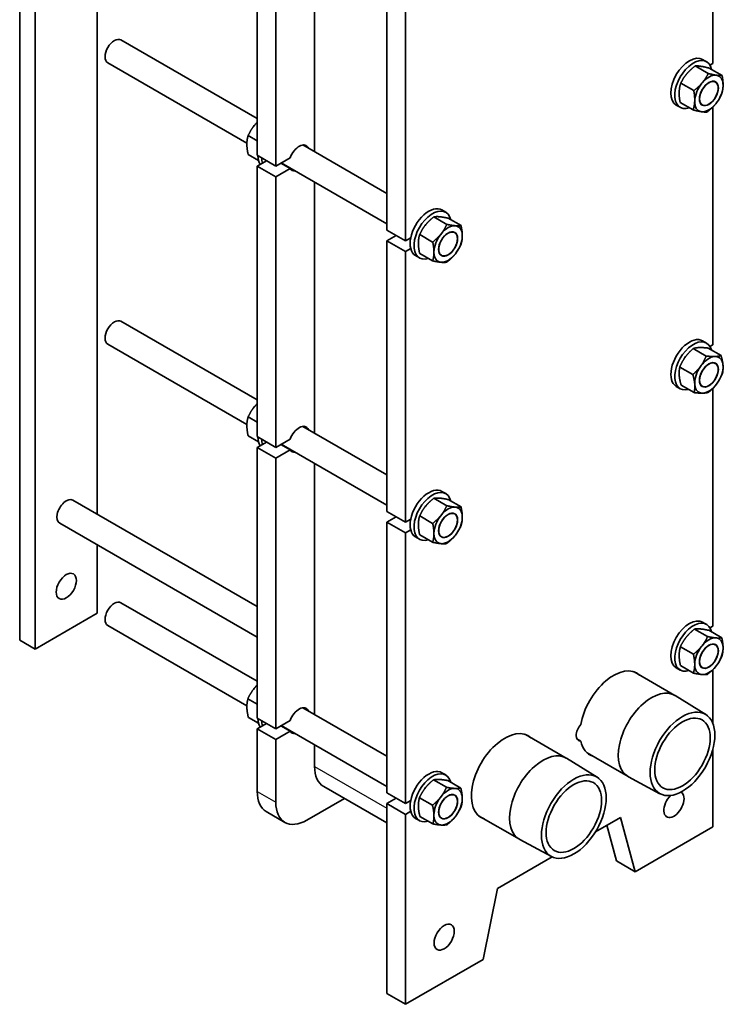
# Model space of a CAD drawing. Units: millimetres. Extents: x 0 to 1470, y 0 to 2079.
# Drawn here: x 947 to 1171, y 478 to 792 of the extents above; entities that cross this region are included whole.
import ezdxf

# ---------------------------------------------------------------- set-up
doc = ezdxf.new("R2010")
doc.units = ezdxf.units.MM
doc.header["$LTSCALE"] = 7
doc.layers.add('Sichtbar (ISO)', color=7, linetype='Continuous', lineweight=35)
doc.layers.add('Sichtbar schmal (ISO)', color=7, linetype='Continuous', lineweight=25)

msp = doc.modelspace()

# ---------------------------------------------------------------- linework, layer by layer
at = {"layer": 'Sichtbar (ISO)'}
for p, q in [((946.8016, 1045.7998), (946.8016, 594.2772)), ((951.7514, 1042.9421), (951.7514, 591.4195)), ((971.5503, 634.3629), (971.5503, 1032.0054)), ((1167.8078, 778.1727), (1167.8078, 854.0041)), ((1022.5327, 835.1845), (1022.5327, 748.8808)), ((1028.4724, 831.7553), (1028.4724, 745.4516)), ((1040.8468, 830.049), (1040.8468, 750.0155)), ((1063.8631, 811.3224), (1063.8631, 725.0187)), ((1069.8028, 807.8931), (1069.8028, 721.5895)), ((1022.5327, 760.5892), (979.0951, 785.6679)), ((1164.5832, 779.446), (1165.8206, 778.7316)), ((1019.2534, 752.783), (974.8951, 778.3933)), ((1166.375, 774.9768), (1162.2311, 777.3692)), ((1164.1405, 777.2504), (1163.9309, 777.2823)), ((1170.79, 774.3057), (1166.6461, 776.6982)), ((1166.8997, 777.6484), (1167.8078, 778.1727)), ((1159.6266, 774.9949), (1159.4071, 774.735)), ((1169.0902, 774.3927), (1168.8806, 774.4245)), ((1161.7524, 769.5029), (1157.6085, 771.8954)), ((1164.5764, 772.1371), (1164.3569, 771.8772)), ((1168.6704, 772.2365), (1168.6209, 772.2651)), ((1171.0843, 770.8548), (1171.0941, 771.1465)), ((1157.1068, 769.2014), (1157.0969, 768.9097)), ((1162.0565, 766.3437), (1162.0467, 766.0519)), ((1156.1832, 764.8968), (1157.4206, 764.1824)), ((1161.5449, 763.358), (1157.401, 765.7505)), ((1164.4704, 764.9619), (1164.4209, 764.9905)), ((1167.8078, 688.4397), (1167.8078, 764.2578)), ((1168.5644, 765.0614), (1168.7839, 765.3212)), ((1164.0505, 762.8058), (1164.2602, 762.774)), ((1021.4016, 758.1083), (1021.6163, 758.3754)), ((1019.6507, 755.1963), (1022.5327, 753.5324)), ((1019.2478, 752.2709), (1019.2478, 752.5571)), ((1063.8631, 736.7271), (1037.1221, 752.166)), ((1019.6507, 749.1664), (1022.9354, 747.27)), ((1022.5327, 748.8808), (1028.4724, 745.4516)), ((1033.0429, 748.0903), (1028.4724, 745.4516)), ((1024.2063, 746.4178), (1022.5327, 745.4516)), ((1022.5327, 745.4516), (1022.5327, 659.1479)), ((1022.5327, 745.4516), (1028.4724, 742.0223)), ((1025.5026, 747.1662), (1024.2063, 746.4178)), ((1033.0429, 744.661), (1028.4724, 742.0223)), ((1030.073, 746.3757), (1033.0429, 744.661)), ((1063.8631, 727.0276), (1030.2121, 746.456)), ((1028.4724, 742.0223), (1028.4724, 655.7186)), ((1040.8468, 740.316), (1040.8468, 660.2826)), ((1083.0117, 726.8517), (1078.8678, 729.2442)), ((1080.8334, 729.2653), (1080.6187, 729.2844)), ((1081.4274, 731.436), (1082.6649, 730.7216)), ((1087.5341, 726.4478), (1083.3902, 728.8402)), ((1076.3111, 726.7974), (1076.0963, 726.5303)), ((1085.7832, 726.4075), (1085.5685, 726.4267)), ((1063.8631, 725.0187), (1069.8028, 721.5895)), ((1066.833, 723.3041), (1063.8631, 721.5895)), ((1071.4764, 722.5557), (1069.8028, 721.5895)), ((1071.4034, 722.5136), (1071.4616, 722.48)), ((1078.4893, 721.2258), (1074.3455, 723.6183)), ((1081.2608, 723.9397), (1081.0461, 723.6726)), ((1085.5146, 724.2265), (1085.4651, 724.2551)), ((1087.937, 723.0571), (1087.937, 723.3434)), ((1063.8631, 721.5895), (1069.8028, 718.1602)), ((1063.8631, 721.5895), (1063.8631, 635.2858)), ((1071.4764, 719.1264), (1069.8028, 718.1602)), ((1073.9425, 720.9791), (1073.9425, 720.6928)), ((1069.8028, 718.1602), (1069.8028, 631.8565)), ((1073.0274, 716.8868), (1074.2649, 716.1724)), ((1078.4893, 715.196), (1074.3455, 717.5884)), ((1078.8923, 718.1214), (1078.8923, 717.8351)), ((1081.3146, 716.9519), (1081.2651, 716.9805)), ((1085.5685, 717.2388), (1085.7832, 717.5059)), ((1081.0461, 714.771), (1081.2608, 714.7518)), ((1022.5327, 670.8562), (979.0951, 695.9349)), ((1019.2534, 663.05), (974.8951, 688.6603)), ((1164.5832, 689.7131), (1165.8206, 688.9986)), ((1166.8997, 687.9154), (1167.8078, 688.4397)), ((1159.151, 684.6751), (1158.9471, 684.3945)), ((1165.7436, 684.8641), (1161.5997, 687.2566)), ((1163.6685, 687.5644), (1163.4444, 687.5576)), ((1170.463, 685.0077), (1166.3191, 687.4002)), ((1168.6183, 684.7067), (1168.3942, 684.6999)), ((1164.1007, 681.8173), (1163.8968, 681.5368)), ((1168.6704, 682.5036), (1168.6209, 682.5322)), ((1171.0879, 681.7556), (1171.0678, 682.0294)), ((1157.1031, 678.8346), (1157.1233, 678.5609)), ((1161.4481, 678.9553), (1157.3042, 681.3477)), ((1156.1832, 675.1638), (1157.4206, 674.4494)), ((1161.8719, 673.1901), (1157.7281, 675.5825)), ((1162.0529, 675.9769), (1162.073, 675.7032)), ((1164.4704, 675.229), (1164.4209, 675.2575)), ((1169.04, 675.9152), (1169.244, 676.1957)), ((1164.5225, 673.0258), (1164.7466, 673.0326)), ((1167.8078, 598.7067), (1167.8078, 674.4779)), ((1021.4016, 668.3753), (1021.6163, 668.6424)), ((1019.2478, 662.5379), (1019.2478, 662.8242)), ((1019.6507, 665.4633), (1022.5327, 663.7994)), ((1063.8631, 646.9941), (1037.1221, 662.433)), ((1019.6507, 659.4335), (1022.9354, 657.5371)), ((1022.5327, 659.1479), (1028.4724, 655.7186)), ((1024.2063, 656.6848), (1022.5327, 655.7186)), ((1025.5026, 657.4332), (1024.2063, 656.6848)), ((1033.0429, 658.3573), (1028.4724, 655.7186)), ((1030.073, 656.6427), (1033.0429, 654.9281)), ((1063.8631, 637.2946), (1030.2121, 656.723)), ((1022.5327, 655.7186), (1022.5327, 569.4149)), ((1022.5327, 655.7186), (1028.4724, 652.2893)), ((1033.0429, 654.9281), (1028.4724, 652.2893)), ((1028.4724, 652.2893), (1028.4724, 565.9856)), ((1040.8468, 650.5831), (1040.8468, 570.5496)), ((1081.4274, 641.7031), (1082.6649, 640.9886)), ((1022.5327, 604.9282), (963.7508, 638.8659)), ((1083.0117, 637.1187), (1078.8678, 639.5112)), ((1080.8334, 639.5323), (1080.6187, 639.5515)), ((1087.5341, 636.7148), (1083.3902, 639.1073)), ((1063.8631, 635.2858), (1069.8028, 631.8565)), ((1076.3111, 637.0644), (1076.0963, 636.7973)), ((1085.5146, 634.4936), (1085.4651, 634.5222)), ((1085.7832, 636.6745), (1085.5685, 636.6937)), ((1022.5327, 595.2287), (959.5508, 631.5913)), ((1066.833, 633.5711), (1063.8631, 631.8565)), ((1063.8631, 631.8565), (1069.8028, 628.4272)), ((1063.8631, 631.8565), (1063.8631, 545.5528)), ((1071.4764, 632.8227), (1069.8028, 631.8565)), ((1071.4034, 632.7806), (1071.4616, 632.747)), ((1073.9425, 631.2462), (1073.9425, 630.9599)), ((1078.4893, 631.4928), (1074.3455, 633.8853)), ((1081.2608, 634.2067), (1081.0461, 633.9396)), ((1087.937, 633.3241), (1087.937, 633.6104)), ((1071.4764, 629.3934), (1069.8028, 628.4272)), ((1069.8028, 628.4272), (1069.8028, 542.1235)), ((1078.8923, 628.3884), (1078.8923, 628.1021)), ((1073.0274, 627.1538), (1074.2649, 626.4394)), ((1078.4893, 625.463), (1074.3455, 627.8555)), ((1081.0461, 625.038), (1081.2608, 625.0188)), ((1081.3146, 627.219), (1081.2651, 627.2475)), ((1085.5685, 627.5058), (1085.7832, 627.7729)), ((971.5503, 602.8504), (971.5503, 624.6634)), ((1022.5327, 581.1232), (979.0951, 606.202)), ((951.7514, 591.4195), (971.5503, 602.8504)), ((1164.5832, 599.9801), (1165.8206, 599.2656)), ((1019.25, 573.319), (974.8951, 598.9274)), ((1166.1674, 595.3958), (1162.0236, 597.7882)), ((1163.9892, 597.8093), (1163.7745, 597.8285)), ((1170.6898, 594.9918), (1166.546, 597.3843)), ((1166.8997, 598.1824), (1167.8078, 598.7067)), ((951.7514, 591.4195), (946.8016, 594.2772)), ((1159.4668, 595.3415), (1159.2521, 595.0744)), ((1168.9389, 594.9516), (1168.7242, 594.9707)), ((1161.6451, 589.7699), (1157.5012, 592.1623)), ((1164.4166, 592.4837), (1164.2018, 592.2166)), ((1168.6704, 592.7706), (1168.6209, 592.7992)), ((1171.0928, 591.6011), (1171.0928, 591.8874)), ((1157.0983, 589.5232), (1157.0983, 589.2369)), ((1142.7146, 584.1559), (1155.7288, 576.6422)), ((1156.1832, 585.4309), (1157.4206, 584.7164)), ((1161.6451, 583.74), (1157.5012, 586.1325)), ((1162.048, 586.6654), (1162.048, 586.3792)), ((1164.4704, 585.496), (1164.4209, 585.5246)), ((1167.8078, 567.7929), (1167.8078, 584.7787)), ((1168.7242, 585.7829), (1168.9389, 586.05)), ((1164.2018, 583.315), (1164.4166, 583.2958)), ((1021.3108, 578.5237), (1021.5225, 578.7949)), ((1019.59, 575.5704), (1022.5327, 573.8715)), ((1165.5823, 570.5556), (1155.8568, 576.5657)), ((1019.252, 572.6834), (1019.2461, 572.9662)), ((1063.8631, 557.2611), (1037.1221, 572.7001)), ((1019.714, 569.6139), (1022.949, 567.7462)), ((1022.5327, 569.4149), (1028.4724, 565.9856)), ((1033.0429, 568.6244), (1028.4724, 565.9856)), ((1024.2063, 566.9518), (1022.5327, 565.9856)), ((1022.5327, 565.9856), (1022.5327, 545.9814)), ((1022.5327, 565.9856), (1028.4724, 562.5563)), ((1025.5026, 567.7003), (1024.2063, 566.9518)), ((1030.073, 566.9097), (1033.0429, 565.1951)), ((1063.8631, 547.5616), (1030.2121, 566.99)), ((1033.0429, 565.1951), (1028.4724, 562.5563)), ((1028.4724, 562.5563), (1028.4724, 542.5522)), ((1108.0664, 564.1518), (1121.0806, 556.638)), ((1124.4581, 562.8156), (1125.7317, 562.0802)), ((1040.8468, 560.8501), (1040.8468, 553.9831)), ((1167.8078, 534.6934), (1167.8078, 559.3201)), ((1130.9341, 550.5515), (1121.2086, 556.5615)), ((1127.7696, 558.2704), (1140.7838, 550.7567)), ((1082.8877, 547.3125), (1078.7438, 549.7049)), ((1080.7412, 549.8098), (1080.5236, 549.8214)), ((1081.4274, 551.9701), (1082.6649, 551.2556)), ((1150.9817, 545.2666), (1140.9141, 550.6841)), ((1063.8631, 535.9598), (1043.7463, 547.5742)), ((1076.2172, 547.2169), (1076.0055, 546.9457)), ((1087.4708, 547.0684), (1083.3269, 549.4609)), ((1085.691, 546.952), (1085.4734, 546.9636)), ((1038.3719, 536.8367), (1050.3581, 543.7569)), ((1063.8631, 545.5528), (1069.8028, 542.1235)), ((1066.833, 543.8381), (1063.8631, 542.1235)), ((1078.4286, 541.6), (1074.2847, 543.9924)), ((1081.167, 544.3592), (1080.9552, 544.088)), ((1085.5146, 544.7606), (1085.4651, 544.7892)), ((1087.9387, 543.7161), (1087.9328, 543.9989)), ((1063.8631, 542.1235), (1069.8028, 538.6942)), ((1063.8631, 542.1235), (1063.8631, 481.5395)), ((1071.4764, 543.0897), (1069.8028, 542.1235)), ((1071.4034, 543.0476), (1071.4616, 543.014)), ((1073.9408, 541.3882), (1073.9467, 541.1054)), ((1031.3719, 536.1433), (1025.4322, 539.5726)), ((1071.4764, 539.6604), (1069.8028, 538.6942)), ((1069.8028, 538.6942), (1069.8028, 478.1102)), ((1073.0274, 537.4209), (1074.2649, 536.7064)), ((1078.5526, 535.6434), (1074.4087, 538.0359)), ((1078.8906, 538.5305), (1078.8965, 538.2477)), ((1081.3146, 537.486), (1081.2651, 537.5146)), ((1085.6623, 537.8874), (1085.874, 538.1586)), ((1093.1214, 538.2663), (1106.1356, 530.7525)), ((1138.4174, 537.7276), (1130.4172, 533.1087)), ((1138.4174, 537.7276), (1143.0591, 520.4047)), ((1081.1383, 535.2946), (1081.3559, 535.283)), ((1134.0693, 535.2172), (1137.1194, 523.834)), ((1143.0591, 520.4047), (1167.8078, 534.6934)), ((1116.3334, 525.2624), (1106.2658, 530.6799)), ((1116.598, 525.1302), (1099.1932, 515.0816)), ((1137.1194, 523.834), (1143.0591, 520.4047)), ((1094.5516, 492.3989), (1099.1932, 515.0816)), ((1069.8028, 478.1102), (1094.5516, 492.3989)), ((1069.8028, 478.1102), (1063.8631, 481.5395))]:
    msp.add_line(p, q, dxfattribs=at)
for centre, major_axis, start_param, end_param in [((976.9951, 782.0306), (2.1, 3.6373), 0, 3.14159265), ((1160.3832, 772.1714), (4.2, 7.2746), 0, 3.14159265), ((1161.6206, 771.457), (4.2, 7.2746), 5.70874564, 9.99921763), ((1166.5704, 768.5992), (3.199, 5.5408), 0.24945606, 1.24184377), ((1166.5209, 768.6278), (2.1, 3.6373), 0, 0.77709917), ((1166.5704, 768.5992), (3.199, 5.5408), 5.48544381, 6.47783153), ((1166.5704, 768.5992), (3.199, 5.5408), 1.29665361, 2.28904132), ((1166.5704, 768.5992), (-3.199, -5.5408), 1.29665361, 2.28904132), ((1166.5209, 768.6278), (-2.1, -3.6373), 5.50608614, 6.28318531), ((1166.5704, 768.5992), (-3.199, -5.5408), 5.48544381, 6.47783153), ((1166.5704, 768.5992), (-3.199, -5.5408), 0.24945606, 1.24184377), ((1035.8971, 748.0235), (2.275, 3.9404), 5.88839419, 8.15965116), ((1028.7199, 752.1672), (-4.2, -7.2746), 5.49778714, 5.9739062), ((1029.9574, 751.4528), (4.2, 7.2746), 2.35619449, 2.60887475), ((1035.8971, 748.0235), (-2.275, -3.9404), 5.97751578, 6.67797643), ((1077.2274, 724.1614), (4.2, 7.2746), 0, 2.10351424), ((1078.4649, 723.447), (4.2, 7.2746), 5.72687601, 9.98108725), ((1083.4146, 720.5892), (3.199, 5.5408), 0.28920431, 1.28159202), ((1083.4146, 720.5892), (3.199, 5.5408), 5.52519206, 6.51757978), ((1077.2274, 724.1614), (-4.2, -7.2746), 5.24510689, 5.7504674), ((1083.4146, 720.5892), (3.199, 5.5408), 1.33640186, 2.32878957), ((1083.3651, 720.6178), (2.1, 3.6373), 0, 0.77709917), ((1083.4146, 720.5892), (-3.199, -5.5408), 1.33640186, 2.32878957), ((1077.2274, 724.1614), (-4.2, -7.2746), 5.7504674, 6.28318531), ((1083.4146, 720.5892), (-3.199, -5.5408), 5.52519206, 6.51757978), ((1083.3651, 720.6178), (-2.1, -3.6373), 5.50608614, 6.28318531), ((1083.4146, 720.5892), (-3.199, -5.5408), 0.28920431, 1.28159202), ((976.9951, 692.2976), (2.1, 3.6373), 0, 3.14159265), ((1160.3832, 682.4384), (4.2, 7.2746), 0, 3.14159267), ((1161.6206, 681.724), (4.2, 7.2746), 5.75729462, 9.95066865), ((1166.5704, 678.8663), (3.199, 5.5408), 0.37046188, 1.3628496), ((1166.5704, 678.8663), (3.199, 5.5408), 5.60644964, 6.59883735), ((1166.5704, 678.8663), (3.199, 5.5408), 1.41765943, 2.41004715), ((1166.5209, 678.8948), (2.1, 3.6373), 0, 0.77709917), ((1166.5704, 678.8663), (-3.199, -5.5408), 1.41765943, 2.41004715), ((1166.5704, 678.8663), (-3.199, -5.5408), 5.60644964, 6.59883735), ((1166.5209, 678.8948), (-2.1, -3.6373), 5.50608614, 6.28318531), ((1166.5704, 678.8663), (-3.199, -5.5408), 0.37046188, 1.3628496), ((1035.8971, 658.2906), (2.275, 3.9404), 5.88839419, 8.15965116), ((1028.7199, 662.4343), (-4.2, -7.2746), 5.49778714, 5.9739062), ((1029.9574, 661.7198), (4.2, 7.2746), 2.35619449, 2.60887475), ((1035.8971, 658.2906), (-2.275, -3.9404), 5.97751578, 6.67797643), ((1077.2274, 634.4284), (4.2, 7.2746), 0, 2.10351424), ((1078.4649, 633.714), (4.2, 7.2746), 5.72687601, 9.98108725), ((961.6508, 635.2286), (-2.1, -3.6373), 3.14159265, 6.28318531), ((1083.4146, 630.8563), (3.199, 5.5408), 0.28920431, 1.28159202), ((1083.3651, 630.8848), (2.1, 3.6373), 0, 0.77709917), ((1083.4146, 630.8563), (3.199, 5.5408), 5.52519206, 6.51757978), ((1077.2274, 634.4284), (-4.2, -7.2746), 5.24510689, 5.7504674), ((1083.4146, 630.8563), (3.199, 5.5408), 1.33640186, 2.32878957), ((1083.4146, 630.8563), (-3.199, -5.5408), 1.33640186, 2.32878957), ((1077.2274, 634.4284), (-4.2, -7.2746), 5.7504674, 6.28318531), ((1083.4146, 630.8563), (-3.199, -5.5408), 5.52519206, 6.51757978), ((1083.3651, 630.8848), (-2.1, -3.6373), 5.50608614, 6.28318531), ((1083.4146, 630.8563), (-3.199, -5.5408), 0.28920431, 1.28159202), ((976.9951, 602.5647), (2.1, 3.6373), 0, 3.14159265), ((1160.3832, 592.7055), (4.2, 7.2746), 0, 3.14159265), ((1161.6206, 591.991), (4.2, 7.2746), 5.72687601, 9.98108725), ((1166.5704, 589.1333), (3.199, 5.5408), 0.28920431, 1.28159202), ((1166.5704, 589.1333), (3.199, 5.5408), 5.52519206, 6.51757978), ((1166.5704, 589.1333), (3.199, 5.5408), 1.33640186, 2.32878957), ((1166.5209, 589.1619), (2.1, 3.6373), 0, 0.77709917), ((1166.5704, 589.1333), (-3.199, -5.5408), 1.33640186, 2.32878957), ((1166.5209, 589.1619), (-2.1, -3.6373), 5.50608614, 6.28318531), ((1136.1294, 570.7009), (7.525, 13.0337), 6.16499164, 8.42472594), ((1166.5704, 589.1333), (-3.199, -5.5408), 5.52519206, 6.51757978), ((1166.5704, 589.1333), (-3.199, -5.5408), 0.28920431, 1.28159202), ((1148.2563, 563.6994), (7.4725, 12.9427), 6.26590313, 9.44206014), ((1035.8971, 568.5576), (2.275, 3.9404), 5.88839419, 8.15965116), ((1028.7199, 572.7013), (-4.2, -7.2746), 5.49778714, 5.9739062), ((1029.9574, 571.9869), (4.2, 7.2746), 2.35619449, 2.60887475), ((1101.4812, 550.6967), (-7.525, -13.0337), 3.02339898, 6.40137898), ((1126.7249, 565.2712), (-1.75, -3.0311), 4.33994376, 6.65563053), ((1035.8971, 568.5576), (-2.275, -3.9404), 5.97751578, 6.67797643), ((1136.1294, 570.7009), (-7.525, -13.0337), 5.712441, 6.40137898), ((1113.6081, 543.6953), (7.4725, 12.9427), 6.26590313, 9.44206014), ((1050.7463, 559.6986), (-7, -12.1244), 5.49778714, 6.28318531), ((1077.2274, 544.6955), (4.2, 7.2746), 0, 2.10351424), ((1078.4649, 543.981), (4.2, 7.2746), 5.73673164, 9.97123163), ((1083.4146, 541.1233), (3.199, 5.5408), 0.31294849, 1.30533621), ((1083.4146, 541.1233), (3.199, 5.5408), 5.54893625, 6.54132396), ((1032.4322, 551.6969), (-7, -12.1244), 5.49778714, 6.28318531), ((1083.4146, 541.1233), (3.199, 5.5408), 1.36014604, 2.35253376), ((1083.3651, 541.1519), (2.1, 3.6373), 0, 0.77709917), ((1083.4146, 541.1233), (-3.199, -5.5408), 1.36014604, 2.35253376), ((1155.4335, 541.8377), (2.275, 3.9404), 1.13165418, 6.29746341), ((1038.3719, 548.2676), (-7, -12.1244), 5.49778714, 7.06858347), ((1077.2274, 544.6955), (-4.2, -7.2746), 5.24510689, 5.7504674), ((1077.2274, 544.6955), (-4.2, -7.2746), 5.7504674, 6.28318531), ((1083.4146, 541.1233), (-3.199, -5.5408), 5.54893625, 6.54132396), ((1083.3651, 541.1519), (-2.1, -3.6373), 5.50608614, 6.28318531), ((1083.4146, 541.1233), (-3.199, -5.5408), 0.31294849, 1.30533621)]:
    msp.add_ellipse(centre, major_axis=major_axis, ratio=0.57735027, start_param=start_param, end_param=end_param, dxfattribs=at)
for centre, major_axis in [((1166.5704, 768.5992), (2.135, 3.6979)), ((1166.5704, 768.5992), (2.1, 3.6373)), ((1083.4146, 720.5892), (2.135, 3.6979)), ((1083.4146, 720.5892), (2.1, 3.6373)), ((1166.5704, 678.8663), (2.135, 3.6979)), ((1166.5704, 678.8663), (2.1, 3.6373)), ((1083.4146, 630.8563), (2.135, 3.6979)), ((1083.4146, 630.8563), (2.1, 3.6373)), ((961.6508, 611.4237), (2.275, 3.9404)), ((1166.5704, 589.1333), (2.135, 3.6979)), ((1166.5704, 589.1333), (2.1, 3.6373)), ((1158.1558, 557.9839), (7.3014, 12.6464)), ((1158.1558, 557.9839), (6.2475, 10.821)), ((1123.5076, 537.9798), (7.3014, 12.6464)), ((1123.5076, 537.9798), (6.2475, 10.821)), ((1083.4146, 541.1233), (2.135, 3.6979)), ((1083.4146, 541.1233), (2.1, 3.6373)), ((1082.1772, 499.5432), (2.275, 3.9404))]:
    msp.add_ellipse(centre, major_axis=major_axis, ratio=0.57735027, dxfattribs=at)
for points, weights in [([(1159.6266, 774.9949), (1160.6668, 776.1945), (1162.2311, 777.3692)], [2.04245823794, 2.03534095305, 1.89617239908]), ([(1162.2311, 777.3692), (1162.9731, 777.4201), (1163.9309, 777.2823)], [1.89617239908, 2.03534095305, 2.04245823794]), ([(1164.1405, 777.2504), (1165.1348, 777.0915), (1166.6461, 776.6982)], [2.04245823794, 2.03534095305, 1.89617239908]), ([(1157.6085, 771.8954), (1158.4035, 773.5143), (1159.4071, 774.735)], [1.89617239908, 2.03534095305, 2.04245823794]), ([(1166.375, 774.9768), (1165.58, 773.3578), (1164.5764, 772.1371)], [1.89617239908, 2.03534095305, 2.04245823794]), ([(1168.8806, 774.4245), (1167.8863, 774.5834), (1166.375, 774.9768)], [2.04245823794, 2.03534095305, 1.89617239908]), ([(1170.79, 774.3057), (1170.048, 774.2549), (1169.0902, 774.3927)], [1.89617239908, 2.03534095305, 2.04245823794]), ([(1171.0941, 771.1465), (1171.1217, 772.5156), (1170.79, 774.3057)], [2.04245823794, 2.03534095305, 1.89617239908]), ([(1157.1068, 769.2014), (1157.1709, 770.5494), (1157.6085, 771.8954)], [2.04245823794, 2.03534095305, 1.89617239908]), ([(1164.3569, 771.8772), (1163.3167, 770.6776), (1161.7524, 769.5029)], [2.04245823794, 2.03534095305, 1.89617239908]), ([(1161.7524, 769.5029), (1162.0841, 767.7127), (1162.0565, 766.3437)], [1.89617239908, 2.03534095305, 2.04245823794]), ([(1170.5825, 768.1609), (1171.0201, 769.5068), (1171.0843, 770.8548)], [1.89617239908, 2.03534095305, 2.04245823794]), ([(1157.401, 765.7505), (1157.0693, 767.5406), (1157.0969, 768.9097)], [1.89617239908, 2.03534095305, 2.04245823794]), ([(1168.7839, 765.3212), (1169.7876, 766.5419), (1170.5825, 768.1609)], [2.04245823794, 2.03534095305, 1.89617239908]), ([(1162.0467, 766.0519), (1161.9825, 764.704), (1161.5449, 763.358)], [2.04245823794, 2.03534095305, 1.89617239908]), ([(1161.5449, 763.358), (1163.0562, 762.9647), (1164.0505, 762.8058)], [1.89617239908, 2.03534095305, 2.04245823794]), ([(1165.9599, 762.687), (1167.5242, 763.8618), (1168.5644, 765.0614)], [1.89617239908, 2.03534095305, 2.04245823794]), ([(1164.2602, 762.774), (1165.218, 762.6361), (1165.9599, 762.687)], [2.04245823794, 2.03534095305, 1.89617239908]), ([(1019.6507, 755.1963), (1020.4201, 756.854), (1021.4016, 758.1083)], [1.89617239908, 2.03534095305, 2.04245823794]), ([(1021.6163, 758.3754), (1022.0389, 758.8873), (1022.5327, 759.3795)], [2.04245823794, 2.03949814553, 2.01369656381]), ([(1019.2478, 752.5571), (1019.2661, 753.8797), (1019.6507, 755.1963)], [2.04245823794, 2.03534095305, 1.89617239908]), ([(1019.6507, 749.1664), (1019.2661, 750.9272), (1019.2478, 752.2709)], [1.89617239908, 2.03534095305, 2.04245823794]), ([(1076.3111, 726.7974), (1077.3291, 728.0306), (1078.8678, 729.2442)], [2.04245823794, 2.03534095305, 1.89617239908]), ([(1078.8678, 729.2442), (1079.6372, 729.3632), (1080.6187, 729.2844)], [1.89617239908, 2.03534095305, 2.04245823794]), ([(1080.8334, 729.2653), (1081.8515, 729.1654), (1083.3902, 728.8402)], [2.04245823794, 2.03534095305, 1.89617239908]), ([(1074.3455, 723.6183), (1075.1148, 725.276), (1076.0963, 726.5303)], [1.89617239908, 2.03534095305, 2.04245823794]), ([(1083.0117, 726.8517), (1082.2423, 725.194), (1081.2608, 723.9397)], [1.89617239908, 2.03534095305, 2.04245823794]), ([(1085.5685, 726.4267), (1084.5504, 726.5265), (1083.0117, 726.8517)], [2.04245823794, 2.03534095305, 1.89617239908]), ([(1087.5341, 726.4478), (1086.7647, 726.3288), (1085.7832, 726.4075)], [1.89617239908, 2.03534095305, 2.04245823794]), ([(1087.937, 723.3434), (1087.9187, 724.687), (1087.5341, 726.4478)], [2.04245823794, 2.03534095305, 1.89617239908]), ([(1073.9425, 720.9791), (1073.9608, 722.3016), (1074.3455, 723.6183)], [2.04245823794, 2.03534095305, 1.89617239908]), ([(1081.0461, 723.6726), (1080.028, 722.4393), (1078.4893, 721.2258)], [2.04245823794, 2.03534095305, 1.89617239908]), ([(1087.5341, 720.418), (1087.9187, 721.7346), (1087.937, 723.0571)], [1.89617239908, 2.03534095305, 2.04245823794]), ([(1074.3455, 717.5884), (1073.9608, 719.3492), (1073.9425, 720.6928)], [1.89617239908, 2.03534095305, 2.04245823794]), ([(1078.4893, 721.2258), (1078.874, 719.465), (1078.8923, 718.1214)], [1.89617239908, 2.03534095305, 2.04245823794]), ([(1085.7832, 717.5059), (1086.7647, 718.7602), (1087.5341, 720.418)], [2.04245823794, 2.03534095305, 1.89617239908]), ([(1078.8923, 717.8351), (1078.874, 716.5126), (1078.4893, 715.196)], [2.04245823794, 2.03534095305, 1.89617239908]), ([(1083.0117, 714.7921), (1084.5504, 716.0056), (1085.5685, 717.2388)], [1.89617239908, 2.03534095305, 2.04245823794]), ([(1078.4893, 715.196), (1080.028, 714.8708), (1081.0461, 714.771)], [1.89617239908, 2.03534095305, 2.04245823794]), ([(1081.2608, 714.7518), (1082.2423, 714.673), (1083.0117, 714.7921)], [2.04245823794, 2.03534095305, 1.89617239908]), ([(1159.151, 684.6751), (1160.1189, 685.9708), (1161.5997, 687.2566)], [2.04245823794, 2.03534095305, 1.89617239908]), ([(1161.5997, 687.2566), (1162.4194, 687.5153), (1163.4444, 687.5576)], [1.89617239908, 2.03534095305, 2.04245823794]), ([(1163.6685, 687.5644), (1164.7301, 687.5857), (1166.3191, 687.4002)], [2.04245823794, 2.03534095305, 1.89617239908]), ([(1165.7436, 684.8641), (1165.0321, 683.1342), (1164.1007, 681.8173)], [1.89617239908, 2.03534095305, 2.04245823794]), ([(1168.3942, 684.6999), (1167.3326, 684.6787), (1165.7436, 684.8641)], [2.04245823794, 2.03534095305, 1.89617239908]), ([(1170.463, 685.0077), (1169.6433, 684.749), (1168.6183, 684.7067)], [1.89617239908, 2.03534095305, 2.04245823794]), ([(1171.0678, 682.0294), (1170.9558, 683.3145), (1170.463, 685.0077)], [2.04245823794, 2.03534095305, 1.89617239908]), ([(1157.3042, 681.3477), (1158.0157, 683.0777), (1158.9471, 684.3945)], [1.89617239908, 2.03534095305, 2.04245823794]), ([(1163.8968, 681.5368), (1162.9289, 680.241), (1161.4481, 678.9553)], [2.04245823794, 2.03534095305, 1.89617239908]), ([(1170.8868, 679.2425), (1171.1633, 680.4916), (1171.0879, 681.7556)], [1.89617239908, 2.03534095305, 2.04245823794]), ([(1157.1031, 678.8346), (1157.0277, 680.0986), (1157.3042, 681.3477)], [2.04245823794, 2.03534095305, 1.89617239908]), ([(1157.7281, 675.5825), (1157.2352, 677.2758), (1157.1233, 678.5609)], [1.89617239908, 2.03534095305, 2.04245823794]), ([(1161.4481, 678.9553), (1161.9409, 677.262), (1162.0529, 675.9769)], [1.89617239908, 2.03534095305, 2.04245823794]), ([(1169.244, 676.1957), (1170.1754, 677.5126), (1170.8868, 679.2425)], [2.04245823794, 2.03534095305, 1.89617239908]), ([(1162.073, 675.7032), (1162.1484, 674.4392), (1161.8719, 673.1901)], [2.04245823794, 2.03534095305, 1.89617239908]), ([(1166.5913, 673.3337), (1168.0721, 674.6194), (1169.04, 675.9152)], [1.89617239908, 2.03534095305, 2.04245823794]), ([(1161.8719, 673.1901), (1163.4609, 673.0046), (1164.5225, 673.0258)], [1.89617239908, 2.03534095305, 2.04245823794]), ([(1164.7466, 673.0326), (1165.7717, 673.0749), (1166.5913, 673.3337)], [2.04245823794, 2.03534095305, 1.89617239908]), ([(1021.6163, 668.6424), (1022.0389, 669.1543), (1022.5327, 669.6466)], [2.04245823794, 2.03949814553, 2.01369656381]), ([(1019.6507, 665.4633), (1020.4201, 667.121), (1021.4016, 668.3753)], [1.89617239908, 2.03534095305, 2.04245823794]), ([(1019.2478, 662.8242), (1019.2661, 664.1467), (1019.6507, 665.4633)], [2.04245823794, 2.03534095305, 1.89617239908]), ([(1019.6507, 659.4335), (1019.2661, 661.1943), (1019.2478, 662.5379)], [1.89617239908, 2.03534095305, 2.04245823794]), ([(1076.3111, 637.0644), (1077.3291, 638.2977), (1078.8678, 639.5112)], [2.04245823794, 2.03534095305, 1.89617239908]), ([(1078.8678, 639.5112), (1079.6372, 639.6302), (1080.6187, 639.5515)], [1.89617239908, 2.03534095305, 2.04245823794]), ([(1080.8334, 639.5323), (1081.8515, 639.4324), (1083.3902, 639.1073)], [2.04245823794, 2.03534095305, 1.89617239908]), ([(1074.3455, 633.8853), (1075.1148, 635.543), (1076.0963, 636.7973)], [1.89617239908, 2.03534095305, 2.04245823794]), ([(1083.0117, 637.1187), (1082.2423, 635.461), (1081.2608, 634.2067)], [1.89617239908, 2.03534095305, 2.04245823794]), ([(1085.5685, 636.6937), (1084.5504, 636.7936), (1083.0117, 637.1187)], [2.04245823794, 2.03534095305, 1.89617239908]), ([(1087.5341, 636.7148), (1086.7647, 636.5958), (1085.7832, 636.6745)], [1.89617239908, 2.03534095305, 2.04245823794]), ([(1087.937, 633.6104), (1087.9187, 634.954), (1087.5341, 636.7148)], [2.04245823794, 2.03534095305, 1.89617239908]), ([(1073.9425, 631.2462), (1073.9608, 632.5687), (1074.3455, 633.8853)], [2.04245823794, 2.03534095305, 1.89617239908]), ([(1081.0461, 633.9396), (1080.028, 632.7064), (1078.4893, 631.4928)], [2.04245823794, 2.03534095305, 1.89617239908]), ([(1078.4893, 631.4928), (1078.874, 629.732), (1078.8923, 628.3884)], [1.89617239908, 2.03534095305, 2.04245823794]), ([(1087.5341, 630.685), (1087.9187, 632.0016), (1087.937, 633.3241)], [1.89617239908, 2.03534095305, 2.04245823794]), ([(1074.3455, 627.8555), (1073.9608, 629.6163), (1073.9425, 630.9599)], [1.89617239908, 2.03534095305, 2.04245823794]), ([(1078.8923, 628.1021), (1078.874, 626.7796), (1078.4893, 625.463)], [2.04245823794, 2.03534095305, 1.89617239908]), ([(1085.7832, 627.7729), (1086.7647, 629.0273), (1087.5341, 630.685)], [2.04245823794, 2.03534095305, 1.89617239908]), ([(1078.4893, 625.463), (1080.028, 625.1378), (1081.0461, 625.038)], [1.89617239908, 2.03534095305, 2.04245823794]), ([(1081.2608, 625.0188), (1082.2423, 624.9401), (1083.0117, 625.0591)], [2.04245823794, 2.03534095305, 1.89617239908]), ([(1083.0117, 625.0591), (1084.5504, 626.2726), (1085.5685, 627.5058)], [1.89617239908, 2.03534095305, 2.04245823794]), ([(1159.4668, 595.3415), (1160.4849, 596.5747), (1162.0236, 597.7882)], [2.04245823794, 2.03534095305, 1.89617239908]), ([(1162.0236, 597.7882), (1162.7929, 597.9072), (1163.7745, 597.8285)], [1.89617239908, 2.03534095305, 2.04245823794]), ([(1163.9892, 597.8093), (1165.0072, 597.7095), (1166.546, 597.3843)], [2.04245823794, 2.03534095305, 1.89617239908]), ([(1157.5012, 592.1623), (1158.2706, 593.82), (1159.2521, 595.0744)], [1.89617239908, 2.03534095305, 2.04245823794]), ([(1166.1674, 595.3958), (1165.3981, 593.738), (1164.4166, 592.4837)], [1.89617239908, 2.03534095305, 2.04245823794]), ([(1168.7242, 594.9707), (1167.7062, 595.0706), (1166.1674, 595.3958)], [2.04245823794, 2.03534095305, 1.89617239908]), ([(1170.6898, 594.9918), (1169.9205, 594.8728), (1168.9389, 594.9516)], [1.89617239908, 2.03534095305, 2.04245823794]), ([(1171.0928, 591.8874), (1171.0745, 593.231), (1170.6898, 594.9918)], [2.04245823794, 2.03534095305, 1.89617239908]), ([(1157.0983, 589.5232), (1157.1165, 590.8457), (1157.5012, 592.1623)], [2.04245823794, 2.03534095305, 1.89617239908]), ([(1164.2018, 592.2166), (1163.1838, 590.9834), (1161.6451, 589.7699)], [2.04245823794, 2.03534095305, 1.89617239908]), ([(1170.6898, 588.962), (1171.0745, 590.2786), (1171.0928, 591.6011)], [1.89617239908, 2.03534095305, 2.04245823794]), ([(1157.5012, 586.1325), (1157.1165, 587.8933), (1157.0983, 589.2369)], [1.89617239908, 2.03534095305, 2.04245823794]), ([(1161.6451, 589.7699), (1162.0298, 588.0091), (1162.048, 586.6654)], [1.89617239908, 2.03534095305, 2.04245823794]), ([(1168.9389, 586.05), (1169.9205, 587.3043), (1170.6898, 588.962)], [2.04245823794, 2.03534095305, 1.89617239908]), ([(1162.048, 586.3792), (1162.0298, 585.0566), (1161.6451, 583.74)], [2.04245823794, 2.03534095305, 1.89617239908]), ([(1166.1674, 583.3361), (1167.7062, 584.5496), (1168.7242, 585.7829)], [1.89617239908, 2.03534095305, 2.04245823794]), ([(1161.6451, 583.74), (1163.1838, 583.4149), (1164.2018, 583.315)], [1.89617239908, 2.03534095305, 2.04245823794]), ([(1164.4166, 583.2958), (1165.3981, 583.2171), (1166.1674, 583.3361)], [2.04245823794, 2.03534095305, 1.89617239908]), ([(1019.59, 575.5704), (1020.3432, 577.2503), (1021.3108, 578.5237)], [1.89617239908, 2.03534095305, 2.04245823794]), ([(1021.5225, 578.7949), (1021.9834, 579.3698), (1022.5327, 579.9225)], [2.04245823794, 2.03918503115, 2.00798247829]), ([(1019.2461, 572.9662), (1019.237, 574.2725), (1019.59, 575.5704)], [2.04245823794, 2.03534095305, 1.89617239908]), ([(1019.714, 569.6139), (1019.2977, 571.356), (1019.252, 572.6834)], [1.89617239908, 2.03534095305, 2.04245823794]), ([(1076.2172, 547.2169), (1077.2213, 548.4693), (1078.7438, 549.7049)], [2.04245823794, 2.03534095305, 1.89617239908]), ([(1078.7438, 549.7049), (1079.5287, 549.8648), (1080.5236, 549.8214)], [1.89617239908, 2.03534095305, 2.04245823794]), ([(1080.7412, 549.8098), (1081.7727, 549.7453), (1083.3269, 549.4609)], [2.04245823794, 2.03534095305, 1.89617239908]), ([(1074.2847, 543.9924), (1075.038, 545.6723), (1076.0055, 546.9457)], [1.89617239908, 2.03534095305, 2.04245823794]), ([(1082.8877, 547.3125), (1082.1345, 545.6327), (1081.167, 544.3592)], [1.89617239908, 2.03534095305, 2.04245823794]), ([(1085.4734, 546.9636), (1084.4419, 547.0281), (1082.8877, 547.3125)], [2.04245823794, 2.03534095305, 1.89617239908]), ([(1087.4708, 547.0684), (1086.6859, 546.9086), (1085.691, 546.952)], [1.89617239908, 2.03534095305, 2.04245823794]), ([(1087.9328, 543.9989), (1087.8871, 545.3263), (1087.4708, 547.0684)], [2.04245823794, 2.03534095305, 1.89617239908]), ([(1073.9408, 541.3882), (1073.9317, 542.6945), (1074.2847, 543.9924)], [2.04245823794, 2.03534095305, 1.89617239908]), ([(1080.9552, 544.088), (1079.9512, 542.8356), (1078.4286, 541.6)], [2.04245823794, 2.03534095305, 1.89617239908]), ([(1087.5948, 541.1119), (1087.9478, 542.4098), (1087.9387, 543.7161)], [1.89617239908, 2.03534095305, 2.04245823794]), ([(1074.4087, 538.0359), (1073.9924, 539.778), (1073.9467, 541.1054)], [1.89617239908, 2.03534095305, 2.04245823794]), ([(1078.4286, 541.6), (1078.8449, 539.8579), (1078.8906, 538.5305)], [1.89617239908, 2.03534095305, 2.04245823794]), ([(1085.874, 538.1586), (1086.8416, 539.4321), (1087.5948, 541.1119)], [2.04245823794, 2.03534095305, 1.89617239908]), ([(1078.8965, 538.2477), (1078.9056, 536.9413), (1078.5526, 535.6434)], [2.04245823794, 2.03534095305, 1.89617239908]), ([(1083.1357, 535.3994), (1084.6582, 536.635), (1085.6623, 537.8874)], [1.89617239908, 2.03534095305, 2.04245823794]), ([(1078.5526, 535.6434), (1080.1068, 535.3591), (1081.1383, 535.2946)], [1.89617239908, 2.03534095305, 2.04245823794]), ([(1081.3559, 535.283), (1082.3508, 535.2396), (1083.1357, 535.3994)], [2.04245823794, 2.03534095305, 1.89617239908])]:
    msp.add_rational_spline(points, weights, degree=2, dxfattribs=at)
at = {"layer": 'Sichtbar schmal (ISO)'}
for p, q in [((1040.8468, 553.9831), (1063.8631, 540.6946)), ((1022.5327, 545.9814), (1028.4724, 542.5522))]:
    msp.add_line(p, q, dxfattribs=at)

doc.saveas('drawing.dxf')
